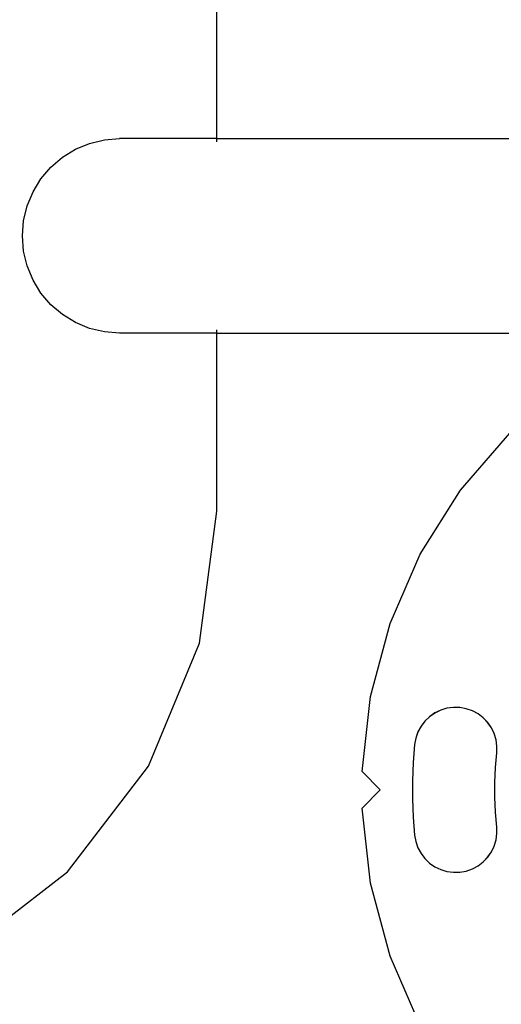
# Model space of a CAD drawing. Units: millimetres. Extents: x -754 to 5628, y -584 to 5345.
# Drawn here: x 2330 to 2435, y 1833 to 2047 of the extents above; entities that cross this region are included whole.
import ezdxf

# ---------------------------------------------------------------- set-up
doc = ezdxf.new("R2010")
doc.units = ezdxf.units.MM
doc.layers.add('Dimensions', color=7, linetype='Continuous')
doc.styles.get("Standard").update_dxf_attribs({"font": 'arial.ttf'})
doc.dimstyles.new('Leikkiset keinu', dxfattribs={"dimtxt": 150, "dimasz": 2.5, "dimexe": 0.06, "dimexo": 0.625, "dimtad": 0, "dimtih": 1, "dimtoh": 1, "dimdec": 0, "dimtxsty": 'Standard', "dimcen": 2.5, "dimadec": 0, "dimazin": 0, "dimtfac": 1, "dimtmove": 0, "dimatfit": 3, "dimfxl": 1, "dimarcsym": 0})

# ---------------------------------------------------------------- blocks, each defined once
blk = doc.blocks.new('OFC_drabinka_poj_rzut')
for p, q in [((-46174.4, -45772.19), (-46163.66, -45759.71)), ((-46183.16, -45786.14), (-46174.4, -45772.19)), ((-46189.73, -45801.23), (-46183.16, -45786.14)), ((-46193.98, -45817.13), (-46189.73, -45801.23)), ((-46195.81, -45833.5), (-46193.98, -45817.13)), ((-46178.7, -45820.12), (-46179.97, -45820.73)), ((-46177.34, -45819.71), (-46178.7, -45820.12)), ((-46175.95, -45819.52), (-46177.34, -45819.71)), ((-46174.53, -45819.55), (-46175.95, -45819.52)), ((-46173.14, -45819.8), (-46174.53, -45819.55)), ((-46171.81, -45820.27), (-46173.14, -45819.8)), ((-46181.13, -45821.54), (-46182.15, -45822.52)), ((-46179.97, -45820.73), (-46181.13, -45821.54)), ((-46170.57, -45820.94), (-46171.81, -45820.27)), ((-46169.44, -45821.79), (-46170.57, -45820.94)), ((-46168.46, -45822.81), (-46169.44, -45821.79)), ((-46183, -45823.64), (-46183.67, -45824.88)), ((-46182.15, -45822.52), (-46183, -45823.64)), ((-46167.66, -45823.97), (-46168.46, -45822.81)), ((-46167.05, -45825.24), (-46167.66, -45823.97)), ((-46184.14, -45826.22), (-46184.39, -45827.61)), ((-46183.67, -45824.88), (-46184.14, -45826.22)), ((-46166.64, -45826.59), (-46167.05, -45825.24)), ((-46184.39, -45827.61), (-46184.7, -45831.56)), ((-46166.45, -45827.99), (-46166.64, -45826.59)), ((-46166.48, -45829.41), (-46166.45, -45827.99)), ((-46166.74, -45832.64), (-46166.48, -45829.41)), ((-46184.7, -45831.56), (-46184.86, -45835.52)), ((-46166.87, -45835.88), (-46166.74, -45832.64)), ((-46195.81, -45833.5), (-46191.88, -45837.5)), ((-46184.86, -45835.52), (-46184.86, -45839.48)), ((-46166.87, -45839.12), (-46166.87, -45835.88)), ((-46191.88, -45837.5), (-46195.81, -45841.5)), ((-46166.74, -45842.35), (-46166.87, -45839.12)), ((-46193.98, -45857.86), (-46195.81, -45841.5)), ((-46184.86, -45839.48), (-46184.7, -45843.43)), ((-46184.7, -45843.43), (-46184.39, -45847.38)), ((-46166.48, -45845.59), (-46166.74, -45842.35)), ((-46166.45, -45847), (-46166.48, -45845.59)), ((-46184.39, -45847.38), (-46184.14, -45848.77)), ((-46166.64, -45848.4), (-46166.45, -45847)), ((-46184.14, -45848.77), (-46183.67, -45850.11)), ((-46183.67, -45850.11), (-46183, -45851.35)), ((-46167.66, -45851.02), (-46167.05, -45849.75)), ((-46167.05, -45849.75), (-46166.64, -45848.4)), ((-46183, -45851.35), (-46182.15, -45852.48)), ((-46169.44, -45853.2), (-46168.46, -45852.18)), ((-46168.46, -45852.18), (-46167.66, -45851.02)), ((-46182.15, -45852.48), (-46181.13, -45853.45)), ((-46181.13, -45853.45), (-46179.97, -45854.26)), ((-46179.97, -45854.26), (-46178.7, -45854.87)), ((-46171.81, -45854.72), (-46170.57, -45854.06)), ((-46170.57, -45854.06), (-46169.44, -45853.2)), ((-46178.7, -45854.87), (-46177.34, -45855.28)), ((-46177.34, -45855.28), (-46175.95, -45855.47)), ((-46175.95, -45855.47), (-46174.53, -45855.44)), ((-46174.53, -45855.44), (-46173.14, -45855.19)), ((-46173.14, -45855.19), (-46171.81, -45854.72)), ((-46189.73, -45873.76), (-46193.98, -45857.86)), ((-46183.16, -45888.86), (-46189.73, -45873.76))]:
    blk.add_line(p, q)
blk = doc.blocks.new('OFCdrab+podc_rzut')
for p, q in [((-48246.09, -40725.02), (-48246.09, -40567.42)), ((-48276.91, -40727.33), (-48273.84, -40726.06)), ((-48273.84, -40726.06), (-48270.6, -40725.28)), ((-48270.6, -40725.28), (-48267.29, -40725.02)), ((-48246.09, -40725.02), (-48267.29, -40725.02)), ((-48246.09, -40725.74), (-48246.09, -40725.02)), ((-48246.09, -40725.02), (-48177.29, -40725.02)), ((-48279.75, -40729.07), (-48276.91, -40727.33)), ((-48282.28, -40731.23), (-48279.75, -40729.07)), ((-48284.44, -40733.76), (-48282.28, -40731.23)), ((-48286.18, -40736.59), (-48284.44, -40733.76)), ((-48287.45, -40739.67), (-48286.18, -40736.59)), ((-48288.23, -40742.9), (-48287.45, -40739.67)), ((-48288.49, -40746.22), (-48288.23, -40742.9)), ((-48288.23, -40749.54), (-48288.49, -40746.22)), ((-48287.45, -40752.77), (-48288.23, -40749.54)), ((-48286.18, -40755.84), (-48287.45, -40752.77)), ((-48284.44, -40758.68), (-48286.18, -40755.84)), ((-48282.28, -40761.21), (-48284.44, -40758.68)), ((-48279.75, -40763.37), (-48282.28, -40761.21)), ((-48276.91, -40765.11), (-48279.75, -40763.37)), ((-48273.84, -40766.38), (-48276.91, -40765.11)), ((-48270.6, -40767.16), (-48273.84, -40766.38)), ((-48267.29, -40767.42), (-48270.6, -40767.16)), ((-48246.09, -40767.42), (-48267.29, -40767.42)), ((-48246.09, -40767.42), (-48246.09, -40766.7)), ((-48246.09, -40806.22), (-48246.09, -40767.42)), ((-48246.09, -40767.42), (-48177.29, -40767.42)), ((-48192.98, -40801.68), (-48182.25, -40789.2)), ((-48201.74, -40815.62), (-48192.98, -40801.68)), ((-48249.88, -40835), (-48246.09, -40806.22)), ((-48208.31, -40830.71), (-48201.74, -40815.62)), ((-48212.56, -40846.62), (-48208.31, -40830.71)), ((-48260.99, -40861.82), (-48249.88, -40835)), ((-48214.39, -40862.98), (-48212.56, -40846.62)), ((-48195.93, -40849.19), (-48197.28, -40849.6)), ((-48194.53, -40849), (-48195.93, -40849.19)), ((-48193.11, -40849.03), (-48194.53, -40849)), ((-48191.72, -40849.28), (-48193.11, -40849.03)), ((-48199.71, -40851.02), (-48200.73, -40852)), ((-48198.55, -40850.22), (-48199.71, -40851.02)), ((-48197.28, -40849.6), (-48198.55, -40850.22)), ((-48190.39, -40849.75), (-48191.72, -40849.28)), ((-48189.15, -40850.42), (-48190.39, -40849.75)), ((-48188.02, -40851.27), (-48189.15, -40850.42)), ((-48187.05, -40852.29), (-48188.02, -40851.27)), ((-48201.58, -40853.12), (-48202.25, -40854.37)), ((-48200.73, -40852), (-48201.58, -40853.12)), ((-48186.24, -40853.45), (-48187.05, -40852.29)), ((-48185.63, -40854.72), (-48186.24, -40853.45)), ((-48202.25, -40854.37), (-48202.72, -40855.7)), ((-48185.22, -40856.08), (-48185.63, -40854.72)), ((-48202.97, -40857.09), (-48203.29, -40861.04)), ((-48202.72, -40855.7), (-48202.97, -40857.09)), ((-48185.03, -40857.48), (-48185.22, -40856.08)), ((-48185.06, -40858.89), (-48185.03, -40857.48)), ((-48185.32, -40862.12), (-48185.06, -40858.89)), ((-48278.66, -40884.85), (-48260.99, -40861.82)), ((-48203.29, -40861.04), (-48203.44, -40865)), ((-48214.39, -40862.98), (-48210.46, -40866.98)), ((-48185.45, -40865.36), (-48185.32, -40862.12)), ((-48203.44, -40865), (-48203.44, -40868.96)), ((-48185.45, -40868.6), (-48185.45, -40865.36)), ((-48210.46, -40866.98), (-48214.39, -40870.98)), ((-48203.44, -40868.96), (-48203.29, -40872.92)), ((-48185.32, -40871.84), (-48185.45, -40868.6)), ((-48212.56, -40887.34), (-48214.39, -40870.98)), ((-48185.06, -40875.07), (-48185.32, -40871.84)), ((-48203.29, -40872.92), (-48202.97, -40876.86)), ((-48202.97, -40876.86), (-48202.72, -40878.25)), ((-48185.22, -40877.88), (-48185.03, -40876.48)), ((-48185.03, -40876.48), (-48185.06, -40875.07)), ((-48202.72, -40878.25), (-48202.25, -40879.59)), ((-48186.24, -40880.5), (-48185.63, -40879.23)), ((-48185.63, -40879.23), (-48185.22, -40877.88)), ((-48202.25, -40879.59), (-48201.58, -40880.83)), ((-48201.58, -40880.83), (-48200.73, -40881.96)), ((-48187.05, -40881.66), (-48186.24, -40880.5)), ((-48200.73, -40881.96), (-48199.71, -40882.93)), ((-48199.71, -40882.93), (-48198.55, -40883.74)), ((-48190.39, -40884.2), (-48189.15, -40883.54)), ((-48189.15, -40883.54), (-48188.02, -40882.68)), ((-48188.02, -40882.68), (-48187.05, -40881.66)), ((-48301.69, -40902.52), (-48278.66, -40884.85)), ((-48198.55, -40883.74), (-48197.28, -40884.35)), ((-48197.28, -40884.35), (-48195.93, -40884.76)), ((-48195.93, -40884.76), (-48194.53, -40884.95)), ((-48194.53, -40884.95), (-48193.11, -40884.92)), ((-48193.11, -40884.92), (-48191.72, -40884.67)), ((-48191.72, -40884.67), (-48190.39, -40884.2)), ((-48208.31, -40903.24), (-48212.56, -40887.34)), ((-48201.74, -40918.34), (-48208.31, -40903.24))]:
    blk.add_line(p, q)
blk = doc.blocks.new('*D26')
at = {"layer": 'Defpoints', "color": 0}
for p in [(1714.57, 1850.01), (3259.83, 1682.76), (3259.83, 1253.72)]:
    blk.add_point(p, dxfattribs=at)
at = {"layer": 'Dimensions', "color": 0, "lineweight": -2}
for p, q in [((1714.57, 1849.38), (1714.57, 1253.66)), ((3259.83, 1682.14), (3259.83, 1253.66)), ((1717.07, 1253.72), (2270.2, 1253.72)), ((3257.33, 1253.72), (2704.2, 1253.72))]:
    blk.add_line(p, q, dxfattribs=at)
at = {"layer": 'Dimensions', "color": 0}
for points in [[(1717.07, 1254.14), (1717.07, 1253.3), (1714.57, 1253.72)], [(3257.33, 1253.3), (3257.33, 1254.14), (3259.83, 1253.72)]]:
    blk.add_solid(points, dxfattribs=at)
at = {"layer": 'Dimensions', "color": 0, "insert": (2487.2, 1253.72), "char_height": 150, "attachment_point": 5}
blk.add_mtext('1540', dxfattribs=at)

msp = doc.modelspace()

# ---------------------------------------------------------------- block references
for name, p in [('OFCdrab+podc_rzut', (50618.66, 42746.23)), ('OFC_drabinka_poj_rzut', (48600.08, 47716.75))]:
    msp.add_blockref(name, p)

# ---------------------------------------------------------------- dimensions: what is measured, and where the dimension line sits
at = {"layer": 'Dimensions'}
dim = msp.add_linear_dim(base=(3259.83, 1253.72), p1=(1714.57, 1850.01), p2=(3259.83, 1682.76), text='1540', dimstyle='Leikkiset keinu', dxfattribs=at)
dim.commit()
dim.dimension.update_dxf_attribs({"geometry": '*D26', "text_midpoint": (2487.2, 1253.72)})

doc.saveas('drawing.dxf')
